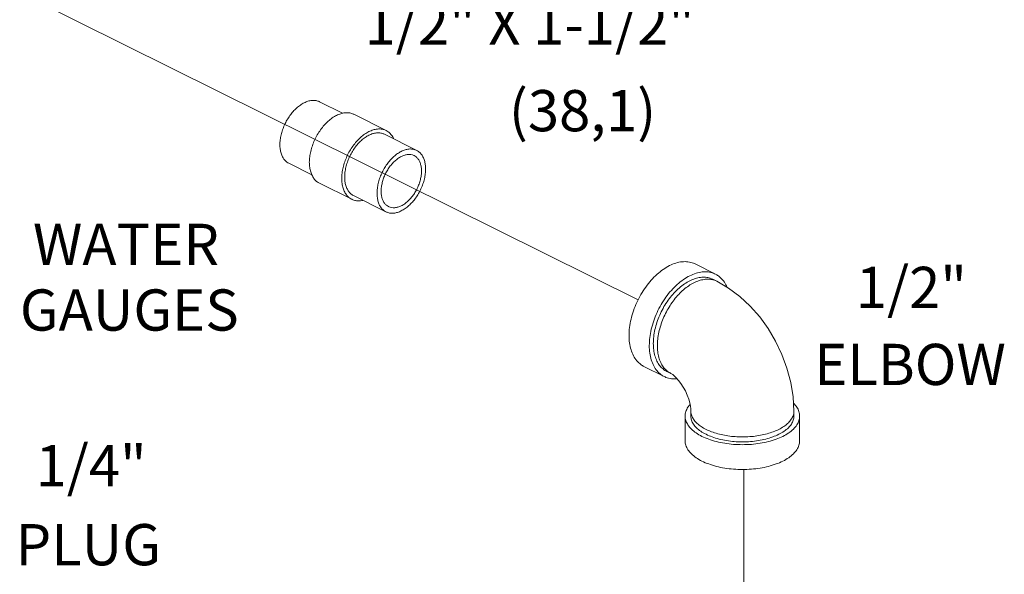
# Model space of a CAD drawing. Units: inches. Extents: x -0.6 to 76.8, y 5.8 to 93.6.
# Drawn here: x 50.8 to 61.5, y 74.9 to 81 of the extents above; entities that cross this region are included whole.
import ezdxf

# ---------------------------------------------------------------- set-up
doc = ezdxf.new("R2010")
doc.units = ezdxf.units.IN
doc.header["$MEASUREMENT"] = 0

msp = doc.modelspace()

# ---------------------------------------------------------------- linework, layer by layer
at = {"lineweight": 20}
for p, q in [((57.516, 77.929), (49.559, 81.881)), ((58.671, 76.076), (58.671, 64.321))]:
    msp.add_line(p, q, dxfattribs=at)
at = {"color": 7, "linetype": 'Continuous', "lineweight": 20}
for p, q in [((54.039, 80.09), (54.29, 79.965)), ((54.412, 79.954), (54.766, 79.777)), ((54.746, 79.737), (55.099, 79.56)), ((53.703, 79.42), (53.954, 79.294)), ((54.037, 79.203), (54.39, 79.026)), ((54.41, 79.066), (54.764, 78.889)), ((58.139, 78.32), (58.36, 78.209)), ((58.377, 78.131), (58.332, 78.153)), ((57.58, 77.201), (57.801, 77.091)), ((57.874, 77.125), (57.829, 77.147)), ((58.03, 76.659), (58.03, 76.388)), ((58.093, 76.659), (58.093, 76.713)), ((59.218, 76.659), (59.218, 76.713)), ((59.28, 76.659), (59.28, 76.388))]:
    msp.add_line(p, q, dxfattribs=at)
for points in [[(59.218, 76.713), (59.209, 76.869), (59.183, 77.027), (59.142, 77.182), (59.086, 77.333), (59.018, 77.477), (58.937, 77.614), (58.844, 77.742), (58.74, 77.861), (58.626, 77.966), (58.504, 78.057), (58.377, 78.131)], [(58.093, 76.713), (58.092, 76.737), (58.088, 76.768), (58.08, 76.804), (58.069, 76.845), (58.053, 76.889), (58.033, 76.933), (58.009, 76.975), (57.984, 77.014), (57.958, 77.048), (57.934, 77.076), (57.912, 77.097), (57.894, 77.112), (57.881, 77.121), (57.874, 77.125)]]:
    msp.add_lwpolyline(points, dxfattribs=at)
for points, start_tangent, end_tangent in [([(53.871, 80.08), (53.912, 80.097), (53.953, 80.105), (53.991, 80.105), (54.027, 80.096), (54.039, 80.09)], (0.894427, 0.447214), (0.894314, -0.447439)), ([(53.871, 80.08), (53.829, 80.055), (53.789, 80.023), (53.75, 79.984), (53.715, 79.94), (53.683, 79.891), (53.656, 79.839), (53.635, 79.784), (53.619, 79.729), (53.609, 79.675), (53.606, 79.622), (53.609, 79.573), (53.619, 79.529), (53.635, 79.489), (53.656, 79.457), (53.683, 79.432), (53.703, 79.42)], (-0.894427, -0.447214), (0.894314, -0.447439)), ([(54.224, 79.942), (54.178, 79.914), (54.133, 79.878), (54.09, 79.835), (54.05, 79.785), (54.014, 79.73), (53.984, 79.672), (53.96, 79.611), (53.942, 79.549), (53.931, 79.488), (53.927, 79.43), (53.931, 79.375), (53.942, 79.325), (53.96, 79.281), (53.984, 79.244), (54.014, 79.216), (54.037, 79.203)], (-0.894427, -0.447214), (0.894314, -0.447439)), ([(54.224, 79.942), (54.271, 79.961), (54.316, 79.97), (54.359, 79.97), (54.399, 79.96), (54.412, 79.954)], (0.894427, 0.447214), (0.894314, -0.447439)), ([(54.578, 79.765), (54.624, 79.784), (54.67, 79.793), (54.713, 79.793), (54.753, 79.783), (54.766, 79.777)], (0.894427, 0.447214), (0.894314, -0.447439)), ([(54.766, 79.777), (54.788, 79.764), (54.818, 79.735), (54.843, 79.699), (54.849, 79.686)], (0.894314, -0.447439), (0.410434, -0.91189)), ([(54.578, 79.765), (54.531, 79.738), (54.486, 79.702), (54.443, 79.658), (54.403, 79.608), (54.368, 79.554), (54.338, 79.495), (54.313, 79.434), (54.295, 79.373), (54.285, 79.312), (54.281, 79.253), (54.285, 79.198), (54.295, 79.148), (54.313, 79.104), (54.338, 79.068), (54.368, 79.039), (54.39, 79.026)], (-0.894427, -0.447214), (0.894314, -0.447439)), ([(54.578, 79.726), (54.536, 79.702), (54.496, 79.669), (54.458, 79.631), (54.422, 79.586), (54.39, 79.537), (54.363, 79.485), (54.342, 79.431), (54.326, 79.376), (54.316, 79.321), (54.313, 79.269), (54.316, 79.22), (54.326, 79.175), (54.342, 79.136), (54.363, 79.103), (54.39, 79.078), (54.41, 79.066)], (-0.894427, -0.447214), (0.894314, -0.447439)), ([(54.578, 79.726), (54.619, 79.743), (54.66, 79.751), (54.698, 79.751), (54.734, 79.742), (54.746, 79.737)], (0.894427, 0.447214), (0.894314, -0.447439)), ([(54.931, 79.549), (54.973, 79.566), (55.013, 79.575), (55.052, 79.574), (55.087, 79.565), (55.099, 79.56)], (0.894427, 0.447214), (0.894314, -0.447439)), ([(55.099, 79.56), (55.119, 79.548), (55.146, 79.523), (55.168, 79.49), (55.184, 79.451), (55.193, 79.406), (55.197, 79.357), (55.193, 79.305), (55.184, 79.25), (55.168, 79.195), (55.146, 79.141), (55.119, 79.089), (55.087, 79.04), (55.052, 78.996), (55.013, 78.957), (54.973, 78.925), (54.931, 78.9)], (0.894314, -0.447439), (-0.894427, -0.447214)), ([(54.931, 79.549), (54.89, 79.525), (54.85, 79.493), (54.811, 79.454), (54.776, 79.41), (54.744, 79.361), (54.717, 79.308), (54.695, 79.254), (54.679, 79.199), (54.67, 79.145), (54.666, 79.092), (54.67, 79.043), (54.679, 78.998), (54.695, 78.959), (54.717, 78.927), (54.744, 78.901), (54.764, 78.889)], (-0.894427, -0.447214), (0.894314, -0.447439)), ([(54.931, 79.494), (54.895, 79.472), (54.86, 79.444), (54.827, 79.409), (54.796, 79.37), (54.77, 79.326), (54.747, 79.28), (54.73, 79.232), (54.718, 79.184), (54.712, 79.137), (54.712, 79.093), (54.718, 79.052), (54.73, 79.016), (54.747, 78.985), (54.77, 78.961), (54.792, 78.947)], (-0.894427, -0.447214), (0.894254, -0.447559)), ([(54.931, 79.494), (54.968, 79.508), (55.003, 79.515), (55.036, 79.514), (55.067, 79.505), (55.071, 79.503)], (0.894427, 0.447214), (0.894254, -0.447559)), ([(55.071, 79.503), (55.093, 79.488), (55.116, 79.464), (55.133, 79.434), (55.145, 79.397), (55.151, 79.357), (55.151, 79.312), (55.145, 79.265), (55.133, 79.217), (55.116, 79.169), (55.093, 79.123), (55.067, 79.08), (55.036, 79.04), (55.003, 79.006), (54.968, 78.977), (54.931, 78.955)], (0.894254, -0.447559), (-0.894427, -0.447214)), ([(54.39, 79.026), (54.403, 79.02), (54.443, 79.01), (54.486, 79.01), (54.513, 79.014)], (0.894314, -0.447439), (0.97592, 0.21813)), ([(54.792, 78.947), (54.796, 78.945), (54.827, 78.936), (54.86, 78.934), (54.895, 78.941), (54.931, 78.955)], (0.894254, -0.447559), (0.894427, 0.447214)), ([(54.764, 78.889), (54.776, 78.884), (54.811, 78.875), (54.85, 78.875), (54.89, 78.883), (54.931, 78.9)], (0.894314, -0.447439), (0.894427, 0.447214)), ([(57.86, 78.302), (57.791, 78.261), (57.723, 78.207), (57.659, 78.142), (57.6, 78.068), (57.547, 77.987), (57.502, 77.9), (57.466, 77.809), (57.44, 77.718), (57.423, 77.627), (57.418, 77.54), (57.423, 77.458), (57.44, 77.383), (57.466, 77.318), (57.502, 77.264), (57.547, 77.222), (57.58, 77.201)], (-0.894427, -0.447214), (0.894314, -0.447439)), ([(57.86, 78.302), (57.929, 78.33), (57.997, 78.344), (58.061, 78.343), (58.12, 78.328), (58.139, 78.32)], (0.894427, 0.447214), (0.894314, -0.447439)), ([(58.081, 78.191), (58.012, 78.15), (57.944, 78.096), (57.88, 78.032), (57.821, 77.958), (57.768, 77.876), (57.723, 77.789), (57.687, 77.699), (57.661, 77.607), (57.644, 77.516), (57.639, 77.429), (57.644, 77.347), (57.661, 77.273), (57.687, 77.207), (57.723, 77.153), (57.768, 77.111), (57.801, 77.091)], (-0.894427, -0.447214), (0.894314, -0.447439)), ([(58.081, 78.191), (58.15, 78.219), (58.217, 78.233), (58.282, 78.233), (58.341, 78.218), (58.36, 78.209)], (0.894427, 0.447214), (0.894314, -0.447439)), ([(58.081, 78.137), (58.14, 78.161), (58.198, 78.174), (58.253, 78.175), (58.305, 78.165), (58.332, 78.153)], (0.894427, 0.447214), (0.894483, -0.447102)), ([(58.125, 78.115), (58.182, 78.138), (58.237, 78.151), (58.29, 78.154), (58.332, 78.147)], (0.894427, 0.447214), (0.971574, -0.236735)), ([(58.36, 78.209), (58.393, 78.189), (58.438, 78.147), (58.475, 78.093), (58.486, 78.069)], (0.894314, -0.447439), (0.39846, -0.917186)), ([(57.829, 77.147), (57.81, 77.158), (57.77, 77.191), (57.736, 77.234), (57.711, 77.287), (57.693, 77.348), (57.684, 77.415), (57.684, 77.488), (57.693, 77.565), (57.711, 77.643), (57.736, 77.721), (57.77, 77.798), (57.81, 77.872), (57.857, 77.94), (57.908, 78.003), (57.964, 78.057), (58.022, 78.102), (58.081, 78.137)], (-0.894483, 0.447102), (0.894427, 0.447214)), ([(57.874, 77.125), (57.865, 77.13), (57.825, 77.159), (57.79, 77.197), (57.763, 77.245), (57.743, 77.3), (57.731, 77.362), (57.727, 77.429), (57.731, 77.5), (57.743, 77.574), (57.763, 77.649), (57.79, 77.724), (57.825, 77.797), (57.865, 77.866), (57.91, 77.93), (57.96, 77.988), (58.013, 78.039), (58.069, 78.082), (58.125, 78.115)], (-0.894579, 0.44691), (0.894427, 0.447214)), ([(58.332, 78.147), (58.34, 78.145), (58.377, 78.131)], (0.971574, -0.236735), (0.894579, -0.44691)), ([(57.801, 77.091), (57.821, 77.082), (57.88, 77.067), (57.942, 77.067)], (0.894314, -0.447439), (0.995727, 0.092344)), ([(58.03, 76.659), (58.038, 76.708), (58.061, 76.756), (58.083, 76.785)], (0.000001, 1), (0.661337, 0.750089)), ([(59.28, 76.659), (59.273, 76.708), (59.25, 76.756), (59.213, 76.8)], (0.000001, 1), (-0.711082, 0.703109)), ([(59.097, 76.438), (59.023, 76.406), (58.939, 76.381), (58.849, 76.362), (58.753, 76.35), (58.655, 76.347), (58.558, 76.35), (58.462, 76.362), (58.372, 76.381), (58.288, 76.406), (58.213, 76.438), (58.15, 76.475), (58.099, 76.517), (58.061, 76.563), (58.038, 76.61), (58.03, 76.659)], (-0.894427, -0.447214), (0.000001, 1)), ([(58.093, 76.713), (58.094, 76.693), (58.106, 76.653), (58.128, 76.615), (58.162, 76.578), (58.205, 76.545), (58.258, 76.514), (58.318, 76.488), (58.386, 76.466), (58.459, 76.45), (58.536, 76.438), (58.615, 76.433), (58.696, 76.433), (58.775, 76.438), (58.852, 76.45), (58.925, 76.466), (58.993, 76.488), (59.053, 76.514)], (0, -1), (0.894427, 0.447214)), ([(58.093, 76.659), (58.1, 76.615), (58.12, 76.572), (58.154, 76.531), (58.2, 76.494), (58.258, 76.46), (58.325, 76.432), (58.4, 76.408), (58.482, 76.392), (58.567, 76.381), (58.655, 76.378), (58.743, 76.381), (58.829, 76.392), (58.911, 76.408), (58.986, 76.432), (59.053, 76.46)], (-0.000001, -1), (0.894427, 0.447214)), ([(59.053, 76.514), (59.106, 76.545), (59.149, 76.578), (59.182, 76.615), (59.205, 76.653), (59.217, 76.693), (59.218, 76.713)], (0.894427, 0.447214), (0, 1)), ([(59.053, 76.46), (59.111, 76.494), (59.157, 76.531), (59.19, 76.572), (59.211, 76.615), (59.218, 76.659)], (0.894427, 0.447214), (0.000001, 1)), ([(59.097, 76.438), (59.161, 76.475), (59.212, 76.517), (59.25, 76.563), (59.273, 76.61), (59.28, 76.659)], (0.894427, 0.447214), (0.000001, 1)), ([(59.097, 76.167), (59.023, 76.136), (58.939, 76.11), (58.849, 76.091), (58.753, 76.08), (58.655, 76.076), (58.558, 76.08), (58.462, 76.091), (58.372, 76.11), (58.288, 76.136), (58.213, 76.167), (58.15, 76.205), (58.099, 76.247), (58.061, 76.292), (58.038, 76.34), (58.03, 76.388)], (-0.894427, -0.447214), (0.000001, 1)), ([(59.097, 76.167), (59.161, 76.205), (59.212, 76.247), (59.25, 76.292), (59.273, 76.34), (59.28, 76.388)], (0.894427, 0.447214), (0.000001, 1))]:
    msp.add_spline(points, degree=3, dxfattribs=dict(at, start_tangent=start_tangent, end_tangent=end_tangent))

# ---------------------------------------------------------------- texts
at = {"color": 7, "lineweight": 20}
for s, p in [('1/2" X 1-1/2"', (54.53, 80.714)), ('(38,1)', (56.106, 79.769)), ('WATER', (50.91, 78.309)), ('1/2"', (59.894, 77.839)), ('GAUGES', (50.767, 77.592)), ('ELBOW', (59.439, 76.998)), ('1/4" ', (50.938, 75.892)), ('PLUG', (50.72, 75.03))]:
    msp.add_text(s, height=0.45, dxfattribs=at).set_placement(p)

doc.saveas('drawing.dxf')
